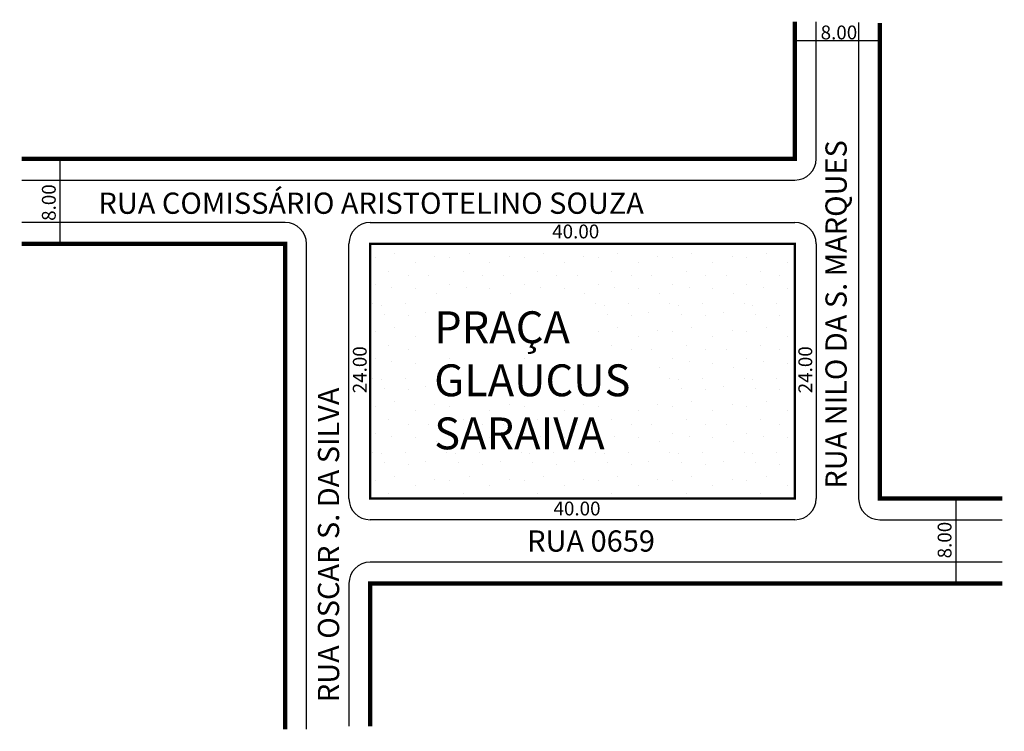
# Model space of a CAD drawing. Extents: x -33.8 to 59, y -40 to 27.1.
import ezdxf

# ---------------------------------------------------------------- set-up
doc = ezdxf.new("R2010")
doc.units = 0
doc.header["$MEASUREMENT"] = 0
doc.layers.get('0').update_dxf_attribs({"linetype": 'CONTINUOUS'})

msp = doc.modelspace()

# ---------------------------------------------------------------- hatches: boundary and pattern name
h = msp.add_hatch()
h.set_pattern_fill('STIPPLE', scale=7, style=0)
h.set_pattern_definition([(0, (0.28, 0.14), (0, 7), [0, -7]), (0, (2.52, 0.28), (0, 7), [0, -7]), (0, (1.26, 1.82), (0, 7), [0, -7]), (0, (2.8, 2.94), (0, 7), [0, -7]), (0, (0.98, 3.36), (0, 7), [0, -7]), (0, (1.54, 5.04), (0, 7), [0, -7]), (0, (0.56, 6.3), (0, 7), [0, -7]), (0, (2.8, 6.16), (0, 7), [0, -7]), (0, (4.48, 6.44), (0, 7), [0, -7]), (0, (5.32, 4.76), (0, 7), [0, -7]), (0, (6.72, 4.62), (0, 7), [0, -7]), (0, (6.72, 2.1), (0, 7), [0, -7]), (0, (5.46, 1.26), (0, 7), [0, -7]), (0, (3.5, 1.68), (0, 7), [0, -7]), (0, (4.76, 2.94), (0, 7), [0, -7]), (0, (3.5, 4.2), (0, 7), [0, -7]), (0, (6.44, 0.28), (0, 7), [0, -7])])
h.paths.add_polyline_path([(-0.765, 5.937), (-0.765, -18.063), (39.235, -18.063), (39.235, 5.937)])
h.paths.add_polyline_path([(4.515, -9.678), (26.025, -9.678), (26.025, -14.178), (4.515, -14.178)], flags=24)
h.paths.add_polyline_path([(20.025, -4.678), (26.025, -4.678), (26.025, -9.178), (4.515, -9.178), (4.515, -5.168), (4.515, -4.678), (4.515, 0.322), (20.025, 0.322)], flags=0)
h.paths.add_polyline_path([(20.025, -4.678), (4.515, -4.678), (4.515, -5.168), (20.025, -5.168)], flags=0)

# ---------------------------------------------------------------- linework, layer by layer
for p, q in [((41.235, 13.937), (41.235, 26.851)), ((45.235, 26.793), (45.235, -18.063)), ((47.235, 25.056), (39.235, 25.056)), ((-29.947, 5.937), (-29.947, 13.937)), ((-33.571, 11.937), (39.235, 11.937)), ((-8.765, 7.937), (-33.571, 7.937)), ((-0.765, 7.937), (39.235, 7.937)), ((-6.765, -39.8), (-6.765, 5.937)), ((-2.765, -18.063), (-2.765, 5.937)), ((41.235, 5.937), (41.235, -18.063)), ((54.415, -25.865), (54.415, -17.865)), ((39.235, -20.063), (-0.765, -20.063)), ((47.235, -20.063), (58.758, -20.063)), ((58.758, -24.063), (-0.765, -24.063)), ((-2.765, -26.063), (-2.765, -39.526))]:
    msp.add_line(p, q)
at = {"const_width": 0.4}
for points in [[(-33.571, 13.937), (39.235, 13.937), (39.235, 26.851)], [(47.235, 26.746), (47.235, -18.063), (58.758, -18.063)], [(-8.765, -39.8), (-8.765, 5.937), (-33.571, 5.937)], [(58.758, -26.063), (-0.765, -26.063), (-0.765, -39.526)]]:
    msp.add_lwpolyline(points, dxfattribs=at)
at = {"const_width": 0.2}
msp.add_lwpolyline([(-0.765, 5.937), (39.235, 5.937), (39.235, -18.063), (-0.765, -18.063)], close=True, dxfattribs=at)
for centre, start, end in [((39.235, 13.937), 270, 0), ((-8.765, 5.937), 360, 90), ((-0.765, 5.937), 90, 180), ((39.235, 5.937), 0, 90), ((-0.765, -18.063), 180, 270), ((39.235, -18.063), 270, 360), ((47.235, -18.063), 180, 270), ((-0.765, -26.063), 90, 180)]:
    msp.add_arc(centre, 2, start, end)

# ---------------------------------------------------------------- texts
for s, height, p in [('8.00', 1.3, (41.659, 25.197)), ('RUA COMISSÁRIO ARISTOTELINO SOUZA', 2, (-26.347, 8.76)), ('40.00', 1.3, (16.38, 6.447)), ('PRAÇA', 3, (5.265, -3.428)), ('GLAUCUS', 3, (5.265, -8.428)), ('SARAIVA', 3, (5.265, -13.428)), ('40.00', 1.3, (16.501, -19.658)), ('RUA 0659', 2, (14.025, -23.069))]:
    msp.add_text(s, height=height).set_placement(p)
for s, height, p in [('RUA NILO DA S. MARQUES', 2, (44.113, -17.139)), ('8.00', 1.3, (-30.378, 8.097)), ('24.00', 1.3, (-1.094, -8.149)), ('24.00', 1.3, (40.866, -8.149)), ('RUA OSCAR S. DA SILVA', 2, (-3.685, -37.248)), ('8.00', 1.3, (53.984, -23.705))]:
    msp.add_text(s, height=height, rotation=90).set_placement(p)

doc.saveas('drawing.dxf')
